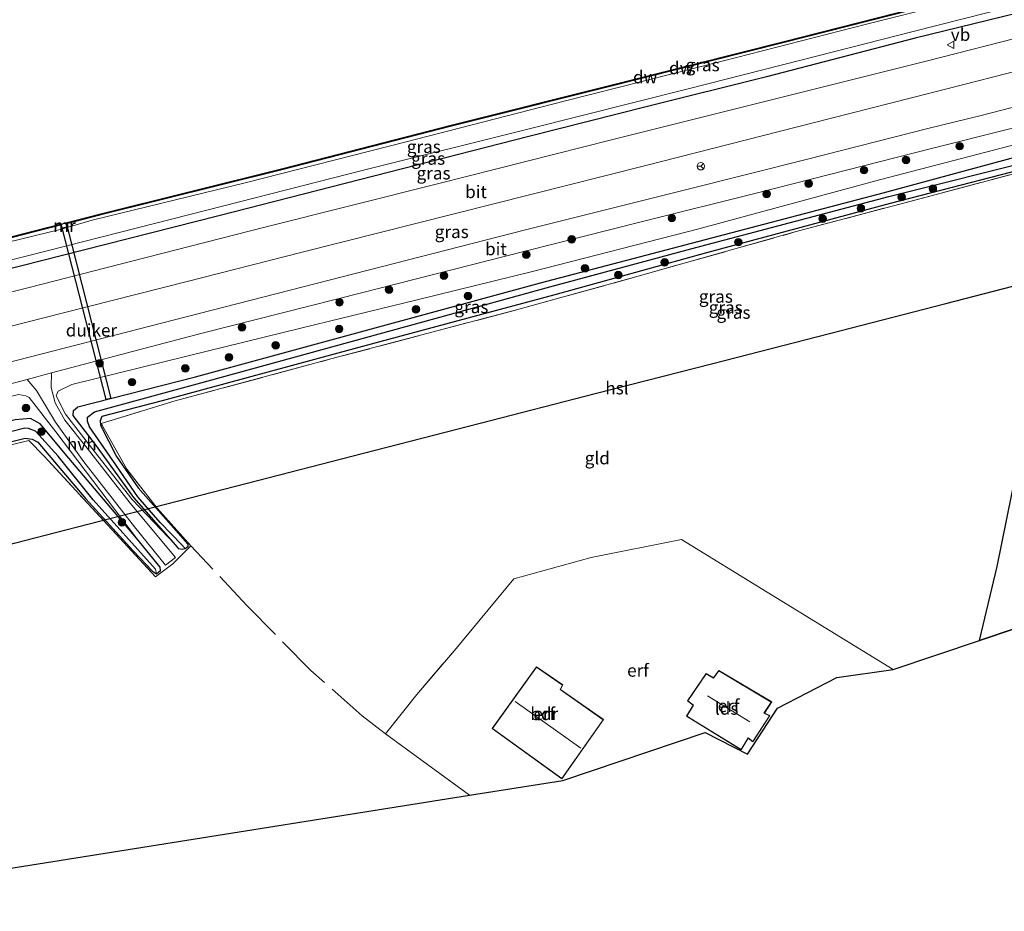
# Model space of a CAD drawing. Units: metres. Extents: x 232034 to 240000, y 468749 to 472737.
# Drawn here: x 237394 to 237590, y 471378 to 471555 of the extents above; entities that cross this region are included whole.
import ezdxf
from ezdxf.enums import TextEntityAlignment as Align

# ---------------------------------------------------------------- set-up
doc = ezdxf.new("R2010")
doc.units = ezdxf.units.M
doc.linetypes.add('IE-TERREINAFSCHEIDING', pattern=[10, 8, -2])
doc.layers.get('0').update_dxf_attribs({"lineweight": 25})
for name, color, linetype in [('B-ME-GC-DAMWAND-GV-B6', 10, 'Continuous'), ('B-ME-GC-DAMWAND-L-B1', 10, 'Continuous'), ('B-ME-GR-BOS-GV-B6', 10, 'Continuous'), ('B-ME-GW-INSTEEKWATERGANG-L-B1', 10, 'Continuous'), ('B-ME-GW-WATERGANG-GREPPEL-L-B1', 10, 'Continuous'), ('B-ME-IE-TERREINAFSCHEIDING-HAAG-L-B1', 10, 'Continuous'), ('B-ME-KG-KADASTRAAL-OPNAMEDTMGRENS-L-B1', 10, 'Continuous'), ('B-ME-KL-ELEKTRICITEIT-HOOGSP-L-B1', 10, 'Continuous'), ('B-ME-KW-DUIKER-GV-B6', 10, 'Continuous')]:
    doc.layers.add(name, color=color, linetype=linetype)
for name, color, linetype, lineweight in [('B-ME-GR-BOOM-S-B1', 93, 'Continuous', 18), ('B-ME-GW-KRUINLIJN-L-B1', 93, 'Continuous', 18), ('B-ME-GW-TEENLIJN-L-B1', 93, 'Continuous', 18), ('B-ME-IE-GRASLAND-GV-B6', 93, 'Continuous', 18), ('B-ME-IE-GRONDWERKLIJN-GROND_INGERICHT-GV-B6', 253, 'Continuous', 18), ('B-ME-IE-TERREINAFSCHEIDING-RASTERHEKWERK-L-B1', 8, 'IE-TERREINAFSCHEIDING', 18), ('B-ME-KG-KADASTRAAL-DAKRAND-L-B1', 13, 'Continuous', 18), ('B-ME-KG-KADASTRAAL-NOKLIJN-L-B1', 13, 'Continuous', 18), ('B-ME-MW-MUUR-GV-B6', 8, 'IE-TERREINAFSCHEIDING-KUNSTMATIG', 18), ('B-ME-MW-MUUR-L-B1', 8, 'IE-TERREINAFSCHEIDING-KUNSTMATIG', 18), ('B-ME-OB-WATERLIJN-L-B1', 133, 'OB-WATERLIJN', 18), ('B-ME-OG-BEBOUWING-GV-B6', 173, 'Continuous', 18), ('B-ME-OG-WATER-GV-B6', 153, 'Continuous', 18), ('B-ME-VH-VERH_SOORT-BITUMEN-GV-B6', 8, 'IE-TERREINAFSCHEIDING-NATUURLIJK-HOUTWAL', 18), ('B-ME-VH-VERH_SOORT-HALF_VERHARDING-GV-B6', 8, 'IE-TERREINAFSCHEIDING-NATUURLIJK-HOUTWAL', 18), ('B-ME-VW-MEUBILAIR_WEGMEUBILAIR-RONA-S-B1', 8, 'Continuous', 18), ('B-ME-VW-MEUBILAIR_WEGMEUBILAIR-VERKEERSBORD-S-B1', 8, 'Continuous', 18)]:
    doc.layers.add(name, color=color, linetype=linetype, lineweight=lineweight)
doc.styles.add('NLCS-ISO', font='NLCS-ISO.TTF')
doc.linetypes.add('IE-TERREINAFSCHEIDING-KUNSTMATIG', pattern='A,4,[82,NLCS.SHX,S=0.75,R=90,X=0,Y=0],4,-2', length=10)
doc.linetypes.add('IE-TERREINAFSCHEIDING-NATUURLIJK-HOUTWAL', pattern='A,7,-1.5,[67,NLCS.SHX,S=0.75,R=45,X=0,Y=0],-1.5,7,-1.5,[70,NLCS.SHX,S=0.75,R=0,X=0,Y=0],-1.5', length=20)
doc.linetypes.add('OB-WATERLIJN', pattern='A,10,[32,NLCS.SHX,S=2,R=0,X=0,Y=0],-12', length=22)

# ---------------------------------------------------------------- blocks, each defined once
blk = doc.blocks.new('boom')
h = blk.add_hatch(color=256)
edge = h.paths.add_edge_path()
edge.add_arc((0, 0), 0.75, 0, 360)
blk.add_circle((0, 0), 0.75)
blk = doc.blocks.new('verkeersbord')
for p, q in [((0, 0.75), (-0.75, -0.625)), ((0.75, -0.625), (0, 0.75)), ((-0.75, -0.625), (0.75, -0.625))]:
    blk.add_line(p, q)
blk = doc.blocks.new('wegwijzer')
for q in [(-0.53, -0.53), (0, 0.75), (0.53, -0.53)]:
    blk.add_line((0, 0), q)
blk.add_circle((0, 0), 0.75)

msp = doc.modelspace()

# ---------------------------------------------------------------- linework, layer by layer
at = {"layer": 'B-ME-GC-DAMWAND-GV-B6'}
for points in [[(237409.599, 471516.497, 10.67), (237403.1822, 471514.8579, 10.2758), (237403.1317, 471515.0553, 10.1565), (237409.55, 471516.691, 10.156), (237445.804, 471525.761, 10.156), (237479.592, 471534.424, 10.156), (237511.073, 471542.342, 10.156), (237545.549, 471551.034, 10.156), (237575.547, 471558.638, 10.156), (237600.659, 471565.006, 10.156), (237626.31, 471571.388, 10.156), (237655.819, 471578.933, 10.156), (237655.865, 471578.739, 10.634), (237626.359, 471571.194, 10.613), (237600.707, 471564.812, 10.613), (237575.596, 471558.445, 10.641), (237545.598, 471550.84, 10.641), (237511.121, 471542.148, 10.641), (237483.6015, 471535.2262, 10.641), (237479.641, 471534.23, 10.641), (237445.853, 471525.567, 10.641), (237409.599, 471516.497, 10.67)], [(237316.042, 471492.513, 10.556), (237291.35, 471486.377, 10.613), (237291.27, 471486.564, 10.156), (237315.993, 471492.707, 10.156), (237341.312, 471499.211, 10.156), (237375.072, 471507.882, 10.156), (237401.7868, 471514.7023, 10.1558), (237401.8363, 471514.5136, 10.2704), (237375.122, 471507.688, 10.698), (237341.362, 471499.017, 10.499), (237316.042, 471492.513, 10.556)]]:
    msp.add_polyline3d(points, dxfattribs=at)
at = {"layer": 'B-ME-GC-DAMWAND-L-B1'}
for points in [[(237655.8419, 471578.8363, 10.634), (237626.3345, 471571.291, 10.613), (237600.6826, 471564.909, 10.613), (237575.5714, 471558.5419, 10.641), (237545.5735, 471550.9369, 10.641), (237511.0966, 471542.245, 10.641), (237479.6164, 471534.3269, 10.641), (237445.8284, 471525.6639, 10.641), (237409.5745, 471516.5939, 10.67), (237403.2533, 471514.9788, 10.6752)], [(237401.7498, 471514.5947, 10.6763), (237375.0972, 471507.7849, 10.698), (237341.3371, 471499.1139, 10.499), (237316.0175, 471492.61, 10.556), (237291.3101, 471486.4703, 10.613)]]:
    msp.add_polyline3d(points, dxfattribs=at)
at = {"layer": 'B-ME-GR-BOS-GV-B6'}
msp.add_polyline3d([(237662.458, 471457.979, 11.619), (237606.37, 471439.124, 11.24), (237584.698, 471431.839, 11.241), (237588.198, 471446.536, 11.32), (237593.124, 471470.78, 11.328), (237598.01, 471489.118, 11.318), (237599.902, 471489.797, 11.299), (237601.018, 471490.063, 11.311), (237614.435, 471484.242, 11.378), (237634.479, 471474.519, 11.473), (237652.489, 471463.807, 11.577), (237662.458, 471457.979, 11.619)], dxfattribs=at)
at = {"layer": 'B-ME-GW-INSTEEKWATERGANG-L-B1'}
for points in [[(237600.838, 471527.592, 11.708), (237566.929, 471518.812, 11.911), (237530.388, 471508.994, 11.703), (237500.169, 471500.678, 11.671), (237480.195, 471495.3, 11.628), (237460.221, 471489.922, 11.584), (237422.067, 471479.528, 11.58), (237410.042, 471476.433, 11.304), (237409.695, 471475.585, 11.292), (237409.792, 471474.717, 11.3), (237412.981, 471468.492, 11.32), (237417.267, 471462.252, 11.324), (237423.856, 471454.77, 11.332), (237427.163, 471451.001, 11.356), (237427.17, 471450.477, 11.36), (237426.614, 471450.087, 11.36), (237426.002, 471449.95, 11.4), (237425.367, 471450.104, 11.432), (237424.786, 471450.782, 11.416), (237416.391, 471460.277, 11.412), (237408.768, 471470.866, 11.32), (237404.353, 471476.645, 11.248), (237404.41, 471477.638, 11.252), (237405.188, 471478.31, 11.252), (237405.297, 471478.366, 11.248), (237428.701, 471484.325, 11.608), (237463.012, 471493.699, 11.614), (237497.324, 471503.073, 11.62), (237531.421, 471512.004, 11.875), (237565.518, 471520.936, 12.13), (237585.381, 471526.33, 12.139), (237605.244, 471531.725, 12.148)], [(237306.956, 471450.203, 12.036), (237312.409, 471451.543, 12.043), (237350.391, 471461.161, 11.887), (237385.732, 471469.89, 12.023), (237394.821, 471472.136, 11.723), (237396.202, 471471.942, 11.719), (237397.29, 471471.309, 11.727), (237406.894, 471460.022, 11.516), (237416.257, 471449.667, 11.336), (237420.121, 471445.614, 11.328), (237420.943, 471445.14, 11.181), (237421.726, 471445.743, 11.228), (237421.633, 471446.444, 11.32), (237416.975, 471452.212, 11.456), (237403.489, 471468.135, 11.687), (237397.758, 471474.952, 11.807), (237395.883, 471476.051, 11.787), (237392.818, 471475.741, 11.755), (237371.174, 471470.23, 11.795), (237332.823, 471460.593, 11.831), (237305.355, 471453.914, 11.829)]]:
    msp.add_polyline3d(points, dxfattribs=at)
at = {"layer": 'B-ME-GW-KRUINLIJN-L-B1'}
for points in [[(237293.112, 471482.292, 12.615), (237320.018, 471489.28, 12.646), (237346.924, 471496.268, 12.677), (237373.178, 471502.865, 12.742), (237399.433, 471509.463, 12.807), (237430.91, 471517.49, 12.718), (237462.388, 471525.517, 12.629), (237494.567, 471533.595, 12.725), (237526.746, 471541.673, 12.822), (237549.131, 471547.371, 12.857), (237571.515, 471553.069, 12.893), (237591.418, 471558.115, 12.821), (237611.321, 471563.161, 12.749), (237645.169, 471571.623, 12.808), (237656.544, 471574.567, 12.8)], [(237662.704, 471549.881, 12.517), (237647.395, 471545.936, 12.51), (237616.724, 471537.031, 12.414), (237590.782, 471530.297, 12.552), (237564.841, 471523.564, 12.689), (237528.846, 471513.8, 12.669), (237495.742, 471505.306, 12.478), (237472.817, 471499.681, 12.431), (237449.892, 471494.057, 12.384), (237426.968, 471488.432, 12.337), (237404.043, 471482.808, 12.29), (237401.384, 471481.498, 12.202), (237400.947, 471480.529, 12.075), (237402.843, 471476.876, 11.939), (237408.55, 471469.532, 11.811), (237416.078, 471459.919, 11.608), (237424.786, 471450.782, 11.416)], [(237303.655, 471457.854, 12.508), (237314.74, 471460.604, 12.498), (237344.452, 471468.257, 12.474), (237374.165, 471475.91, 12.45), (237393.494, 471480.838, 12.418), (237394.904, 471480.578, 12.394), (237395.601, 471480.209, 12.374), (237400.877, 471473.353, 12.114), (237416.975, 471452.212, 11.456)]]:
    msp.add_polyline3d(points, dxfattribs=at)
at = {"layer": 'B-ME-GW-TEENLIJN-L-B1'}
for points in [[(237403.3763, 471514.0986, 10.7346), (237408.118, 471515.494, 10.586), (237438.574, 471522.968, 10.586), (237470.606, 471531.092, 10.558), (237483.7162, 471534.478, 10.558), (237502.336, 471539.287, 10.558), (237533.756, 471547.231, 10.529), (237562.225, 471554.528, 10.529), (237587.968, 471561.064, 10.558), (237625.934, 471570.438, 10.615), (237652.675, 471577.119, 10.558), (237656.039, 471578.004, 10.572)], [(237291.692, 471485.585, 10.643), (237315.639, 471491.713, 10.672), (237345.786, 471499.636, 10.558), (237369.161, 471505.512, 10.529), (237388.64, 471510.503, 10.558), (237402.0355, 471513.7539, 10.7316)]]:
    msp.add_polyline3d(points, dxfattribs=at)
at = {"layer": 'B-ME-GW-WATERGANG-GREPPEL-L-B1'}
for points in [[(237426.117, 471450.74, 11.125), (237421.67, 471455.302, 11.105), (237417.22, 471460.418, 11.129), (237412.21, 471467.657, 10.977), (237407.581, 471474.378, 10.738), (237407.175, 471475.478, 10.734), (237407.206, 471476.309, 10.73), (237408.573, 471477.341, 10.742), (237431.234, 471483.562, 10.852), (237453.895, 471489.783, 10.962), (237476.557, 471496.005, 11.071), (237499.218, 471502.226, 11.181), (237528.276, 471510.054, 11.564), (237566.65, 471520.244, 11.731), (237596.819, 471527.789, 11.469), (237629.567, 471536.219, 11.041), (237664.051, 471544.197, 10.829)], [(237420.72, 471446.014, 10.893), (237408.331, 471459.822, 10.945), (237401.33, 471468.509, 11.093), (237396.852, 471473.508, 11.081), (237395.463, 471474.061, 11.077), (237394.727, 471474.108, 11.073), (237375.498, 471469.208, 11.021), (237352.288, 471463.478, 11.033), (237329.078, 471457.749, 11.045), (237306.181, 471451.999, 11.076)]]:
    msp.add_polyline3d(points, dxfattribs=at)
at = {"layer": 'B-ME-IE-GRASLAND-GV-B6'}
for points in [[(237408.118, 471515.494, 10.586), (237403.3763, 471514.0986, 10.7346), (237403.1822, 471514.8579, 10.2758), (237409.599, 471516.497, 10.67), (237445.853, 471525.567, 10.641), (237479.641, 471534.23, 10.641), (237483.6015, 471535.2262, 10.641), (237511.121, 471542.148, 10.641), (237545.598, 471550.84, 10.641), (237575.596, 471558.445, 10.641), (237600.707, 471564.812, 10.613), (237626.359, 471571.194, 10.613), (237655.865, 471578.739, 10.634), (237656.039, 471578.004, 10.572), (237652.675, 471577.119, 10.558), (237625.934, 471570.438, 10.615), (237587.968, 471561.064, 10.558), (237562.225, 471554.528, 10.529), (237533.756, 471547.231, 10.529), (237502.336, 471539.287, 10.558), (237483.7162, 471534.478, 10.558), (237470.606, 471531.092, 10.558), (237438.574, 471522.968, 10.586), (237408.118, 471515.494, 10.586)], [(237320.018, 471489.28, 12.646), (237293.112, 471482.292, 12.615), (237291.692, 471485.585, 10.643), (237315.639, 471491.713, 10.672), (237345.786, 471499.636, 10.558), (237369.161, 471505.512, 10.529), (237388.64, 471510.503, 10.558), (237402.0355, 471513.7539, 10.7316), (237403.3763, 471514.0986, 10.7346), (237408.118, 471515.494, 10.586), (237438.574, 471522.968, 10.586), (237470.606, 471531.092, 10.558), (237483.7162, 471534.478, 10.558), (237502.336, 471539.287, 10.558), (237533.756, 471547.231, 10.529), (237562.225, 471554.528, 10.529), (237587.968, 471561.064, 10.558), (237625.934, 471570.438, 10.615)], [(237609.893, 471561.115, 12.946), (237571.919, 471551.756, 12.996), (237542.312, 471544.086, 12.921), (237518.655, 471538.143, 12.887), (237494.998, 471532.201, 12.853), (237464.175, 471524.285, 12.811), (237433.352, 471516.369, 12.769), (237401.967, 471508.426, 12.763), (237370.583, 471500.483, 12.757), (237339.83, 471492.745, 12.757), (237309.078, 471485.007, 12.757), (237293.642, 471481.065, 12.774), (237293.112, 471482.292, 12.615), (237320.018, 471489.28, 12.646), (237346.924, 471496.268, 12.677), (237373.178, 471502.865, 12.742), (237399.433, 471509.463, 12.807), (237430.91, 471517.49, 12.718), (237462.388, 471525.517, 12.629), (237494.567, 471533.595, 12.725), (237526.746, 471541.673, 12.822), (237549.131, 471547.371, 12.857), (237571.515, 471553.069, 12.893), (237591.418, 471558.115, 12.821)], [(237370.583, 471500.483, 12.757), (237401.967, 471508.426, 12.763), (237433.352, 471516.369, 12.769), (237464.175, 471524.285, 12.811), (237494.998, 471532.201, 12.853), (237518.655, 471538.143, 12.887), (237542.312, 471544.086, 12.921), (237571.919, 471551.756, 12.996), (237609.893, 471561.115, 12.946)], [(237591.418, 471558.115, 12.821), (237571.515, 471553.069, 12.893), (237549.131, 471547.371, 12.857), (237526.746, 471541.673, 12.822), (237494.567, 471533.595, 12.725), (237462.388, 471525.517, 12.629), (237430.91, 471517.49, 12.718), (237399.433, 471509.463, 12.807), (237373.178, 471502.865, 12.742), (237346.924, 471496.268, 12.677), (237320.018, 471489.28, 12.646)], [(237594.611, 471552.428, 12.974), (237574.358, 471547.277, 12.966), (237543.057, 471539.433, 12.976), (237511.755, 471531.589, 12.987), (237477.113, 471522.843, 12.996), (237442.47, 471514.097, 13.006), (237418.89, 471508.088, 13.015), (237395.311, 471502.08, 13.025), (237375.362, 471497.04, 13)], [(237377.329, 471490.675, 12.996), (237402.182, 471496.982, 12.989), (237427.035, 471503.289, 12.981), (237449.908, 471509.122, 12.977), (237472.782, 471514.955, 12.973), (237495.42, 471520.659, 12.981), (237518.059, 471526.363, 12.989), (237555.257, 471535.856, 13.004), (237575.087, 471540.889, 13.104), (237596.407, 471546.295, 13.069)], [(237607.401, 471542.135, 12.742), (237585.062, 471536.373, 12.76), (237574.447, 471533.752, 12.893), (237550.473, 471527.689, 12.829), (237526.499, 471521.627, 12.765), (237494.335, 471513.602, 12.729), (237463.047, 471505.565, 12.743), (237431.759, 471497.527, 12.757), (237400.472, 471489.49, 12.771), (237369.184, 471481.453, 12.785)], [(237381.011, 471480.089, 12.693), (237395.155, 471483.816, 12.709), (237397.068, 471481.616, 12.549), (237400.84, 471475.278, 12.194), (237406.463, 471467.394, 11.959), (237416.549, 471454.491, 11.683), (237422.724, 471446.803, 11.46), (237424.732, 471448.333, 11.532), (237415.685, 471459.167, 11.648), (237407.094, 471470.106, 11.931), (237402.662, 471475.708, 12.059), (237400.729, 471479.133, 12.238), (237399.942, 471482.182, 12.482), (237400.045, 471485.104, 12.715), (237429.994, 471492.995, 12.749), (237461.997, 471501.144, 12.735), (237494.001, 471509.293, 12.721), (237517.395, 471515.172, 12.751), (237540.79, 471521.051, 12.781), (237575.417, 471529.872, 12.825), (237603.952, 471537.025, 12.668)], [(237605.244, 471531.725, 12.148), (237585.381, 471526.33, 12.139), (237565.518, 471520.936, 12.13), (237531.421, 471512.004, 11.875), (237497.324, 471503.073, 11.62), (237463.012, 471493.699, 11.614), (237428.701, 471484.325, 11.608), (237405.297, 471478.366, 11.248), (237405.188, 471478.31, 11.252), (237404.41, 471477.638, 11.252), (237404.353, 471476.645, 11.248), (237408.768, 471470.866, 11.32), (237416.391, 471460.277, 11.412), (237424.786, 471450.782, 11.416), (237416.078, 471459.919, 11.608), (237408.55, 471469.532, 11.811), (237402.843, 471476.876, 11.939), (237400.947, 471480.529, 12.075), (237401.384, 471481.498, 12.202), (237404.043, 471482.808, 12.29), (237426.968, 471488.432, 12.337), (237449.892, 471494.057, 12.384), (237472.817, 471499.681, 12.431), (237495.742, 471505.306, 12.478), (237528.846, 471513.8, 12.669), (237564.841, 471523.564, 12.689), (237590.782, 471530.297, 12.552)], [(237596.819, 471527.789, 11.469), (237566.65, 471520.244, 11.731), (237528.276, 471510.054, 11.564), (237499.218, 471502.226, 11.181), (237476.557, 471496.005, 11.071), (237453.895, 471489.783, 10.962), (237431.234, 471483.562, 10.852), (237408.573, 471477.341, 10.742), (237407.206, 471476.309, 10.73), (237407.175, 471475.478, 10.734), (237407.581, 471474.378, 10.738), (237412.21, 471467.657, 10.977), (237417.22, 471460.418, 11.129), (237421.67, 471455.302, 11.105), (237426.117, 471450.74, 11.125), (237426.614, 471450.087, 11.36), (237426.002, 471449.95, 11.4), (237425.367, 471450.104, 11.432), (237424.786, 471450.782, 11.416), (237416.391, 471460.277, 11.412), (237408.768, 471470.866, 11.32), (237404.353, 471476.645, 11.248), (237404.41, 471477.638, 11.252), (237405.188, 471478.31, 11.252), (237405.297, 471478.366, 11.248), (237428.701, 471484.325, 11.608), (237463.012, 471493.699, 11.614), (237497.324, 471503.073, 11.62), (237531.421, 471512.004, 11.875), (237565.518, 471520.936, 12.13), (237585.381, 471526.33, 12.139), (237605.244, 471531.725, 12.148)], [(237590.782, 471530.297, 12.552), (237564.841, 471523.564, 12.689), (237528.846, 471513.8, 12.669), (237495.742, 471505.306, 12.478), (237472.817, 471499.681, 12.431), (237449.892, 471494.057, 12.384), (237426.968, 471488.432, 12.337), (237404.043, 471482.808, 12.29), (237401.384, 471481.498, 12.202), (237400.947, 471480.529, 12.075), (237402.843, 471476.876, 11.939), (237408.55, 471469.532, 11.811), (237416.078, 471459.919, 11.608), (237424.786, 471450.782, 11.416), (237425.367, 471450.104, 11.432), (237426.002, 471449.95, 11.4), (237426.614, 471450.087, 11.36), (237427.17, 471450.477, 11.36), (237427.163, 471451.001, 11.356), (237423.856, 471454.77, 11.332), (237417.267, 471462.252, 11.324), (237412.981, 471468.492, 11.32), (237409.792, 471474.717, 11.3), (237409.695, 471475.585, 11.292), (237410.042, 471476.433, 11.304), (237422.067, 471479.528, 11.58), (237460.221, 471489.922, 11.584), (237480.195, 471495.3, 11.628), (237500.169, 471500.678, 11.671), (237530.388, 471508.994, 11.703), (237566.929, 471518.812, 11.911), (237600.838, 471527.592, 11.708)], [(237605.995, 471528.581, 11.648), (237567.603, 471518.404, 11.991), (237548.251, 471513.239, 11.899), (237516.761, 471504.359, 11.867), (237492.579, 471497.679, 11.512), (237455.645, 471487.886, 11.552), (237424.637, 471479.549, 11.512), (237409.905, 471475.037, 11.308), (237414.989, 471465.97, 11.36), (237421.036, 471458.151, 11.292), (237427.741, 471450.697, 11.328), (237424.196, 471447.084, 11.48), (237420.734, 471444.512, 11.352), (237398.591, 471468.541, 11.723), (237395.524, 471471.678, 11.755), (237372.287, 471466.007, 11.845)], [(237600.838, 471527.592, 11.708), (237566.929, 471518.812, 11.911), (237530.388, 471508.994, 11.703), (237500.169, 471500.678, 11.671), (237480.195, 471495.3, 11.628), (237460.221, 471489.922, 11.584), (237422.067, 471479.528, 11.58), (237410.042, 471476.433, 11.304), (237409.695, 471475.585, 11.292), (237409.792, 471474.717, 11.3), (237412.981, 471468.492, 11.32), (237417.267, 471462.252, 11.324), (237423.856, 471454.77, 11.332), (237427.163, 471451.001, 11.356), (237427.17, 471450.477, 11.36), (237426.614, 471450.087, 11.36), (237426.117, 471450.74, 11.125), (237421.67, 471455.302, 11.105), (237417.22, 471460.418, 11.129), (237412.21, 471467.657, 10.977), (237407.581, 471474.378, 10.738), (237407.175, 471475.478, 10.734), (237407.206, 471476.309, 10.73), (237408.573, 471477.341, 10.742), (237431.234, 471483.562, 10.852), (237453.895, 471489.783, 10.962), (237476.557, 471496.005, 11.071), (237499.218, 471502.226, 11.181), (237528.276, 471510.054, 11.564), (237566.65, 471520.244, 11.731), (237596.819, 471527.789, 11.469)], [(237315.639, 471491.713, 10.672), (237291.692, 471485.585, 10.643), (237291.35, 471486.377, 10.613), (237316.042, 471492.513, 10.556), (237341.362, 471499.017, 10.499), (237375.122, 471507.688, 10.698), (237401.8363, 471514.5136, 10.2704), (237402.0355, 471513.7539, 10.7316), (237388.64, 471510.503, 10.558), (237369.161, 471505.512, 10.529), (237345.786, 471499.636, 10.558), (237315.639, 471491.713, 10.672)], [(237416.975, 471452.212, 11.456), (237403.489, 471468.135, 11.687), (237397.758, 471474.952, 11.807), (237395.883, 471476.051, 11.787), (237392.818, 471475.741, 11.755), (237371.174, 471470.23, 11.795), (237332.823, 471460.593, 11.831), (237305.355, 471453.914, 11.829), (237303.655, 471457.854, 12.508), (237314.74, 471460.604, 12.498), (237344.452, 471468.257, 12.474), (237374.165, 471475.91, 12.45), (237393.494, 471480.838, 12.418), (237394.904, 471480.578, 12.394), (237395.601, 471480.209, 12.374), (237400.877, 471473.353, 12.114), (237416.975, 471452.212, 11.456)], [(237385.732, 471469.89, 12.023), (237394.821, 471472.136, 11.723), (237396.202, 471471.942, 11.719), (237397.29, 471471.309, 11.727), (237406.894, 471460.022, 11.516), (237416.257, 471449.667, 11.336), (237420.121, 471445.614, 11.328), (237420.943, 471445.14, 11.181), (237421.726, 471445.743, 11.228), (237421.633, 471446.444, 11.32), (237416.975, 471452.212, 11.456), (237400.877, 471473.353, 12.114), (237395.601, 471480.209, 12.374), (237394.904, 471480.578, 12.394), (237393.494, 471480.838, 12.418)], [(237416.975, 471452.212, 11.456), (237421.633, 471446.444, 11.32), (237421.726, 471445.743, 11.228), (237420.943, 471445.14, 11.181), (237420.72, 471446.014, 10.893), (237408.331, 471459.822, 10.945), (237401.33, 471468.509, 11.093), (237396.852, 471473.508, 11.081), (237395.463, 471474.061, 11.077), (237394.727, 471474.108, 11.073), (237375.498, 471469.208, 11.021), (237352.288, 471463.478, 11.033), (237329.078, 471457.749, 11.045), (237306.181, 471451.999, 11.076), (237305.355, 471453.914, 11.829), (237332.823, 471460.593, 11.831), (237371.174, 471470.23, 11.795), (237392.818, 471475.741, 11.755), (237395.883, 471476.051, 11.787), (237397.758, 471474.952, 11.807), (237403.489, 471468.135, 11.687), (237416.975, 471452.212, 11.456)], [(237420.72, 471446.014, 10.893), (237420.943, 471445.14, 11.181), (237420.121, 471445.614, 11.328), (237416.257, 471449.667, 11.336), (237406.894, 471460.022, 11.516), (237397.29, 471471.309, 11.727), (237396.202, 471471.942, 11.719), (237394.821, 471472.136, 11.723), (237385.732, 471469.89, 12.023), (237350.391, 471461.161, 11.887), (237312.409, 471451.543, 12.043), (237306.956, 471450.203, 12.036), (237306.181, 471451.999, 11.076), (237329.078, 471457.749, 11.045), (237352.288, 471463.478, 11.033), (237375.498, 471469.208, 11.021), (237394.727, 471474.108, 11.073), (237395.463, 471474.061, 11.077), (237396.852, 471473.508, 11.081), (237401.33, 471468.509, 11.093), (237408.331, 471459.822, 10.945), (237420.72, 471446.014, 10.893)]]:
    msp.add_polyline3d(points, dxfattribs=at)
at = {"layer": 'B-ME-IE-GRONDWERKLIJN-GROND_INGERICHT-GV-B6'}
for points in [[(237372.287, 471466.007, 11.845), (237395.524, 471471.678, 11.755), (237398.591, 471468.541, 11.723), (237420.734, 471444.512, 11.352), (237424.196, 471447.084, 11.48), (237427.741, 471450.697, 11.328), (237421.036, 471458.151, 11.292), (237414.989, 471465.97, 11.36), (237409.905, 471475.037, 11.308), (237424.637, 471479.549, 11.512), (237455.645, 471487.886, 11.552), (237492.579, 471497.679, 11.512), (237516.761, 471504.359, 11.867), (237548.251, 471513.239, 11.899), (237567.603, 471518.404, 11.991), (237605.995, 471528.581, 11.648)], [(237593.124, 471470.78, 11.328), (237588.198, 471446.536, 11.32), (237584.698, 471431.839, 11.241), (237567.521, 471426.065, 11.442), (237542.42, 471441.449, 11.404), (237525.423, 471451.946, 11.332), (237507.452, 471448.385, 11.392), (237492.044, 471444.144, 11.6), (237480.202, 471429.863, 11.751), (237472.736, 471421.07, 11.687), (237466.49, 471413.253, 11.659), (237483.212, 471401.01, 11.493), (237338.143, 471377.914, 11.496)], [(237542.42, 471441.449, 11.404), (237567.521, 471426.065, 11.442), (237556.286, 471424.497, 11.691), (237544.491, 471418.361, 11.783), (237538.55, 471409.209, 11.811), (237530.104, 471413.508, 11.775), (237501.79, 471403.968, 11.636), (237483.212, 471401.01, 11.493), (237466.49, 471413.253, 11.659), (237472.736, 471421.07, 11.687), (237480.202, 471429.863, 11.751), (237492.044, 471444.144, 11.6), (237507.452, 471448.385, 11.392), (237525.423, 471451.946, 11.332), (237542.42, 471441.449, 11.404)], [(237487.755, 471414.299, 11.6), (237501.621, 471404.284, 11.6), (237509.878, 471416.072, 11.6), (237501.3, 471422.066, 11.6), (237501.813, 471422.976, 11.6), (237496.533, 471426.605, 11.6), (237487.755, 471414.299, 11.6)], [(237532.829, 471425.88, 11.6), (237531.745, 471424.375, 11.6), (237530.294, 471425.275, 11.6), (237526.591, 471419.813, 11.6), (237527.701, 471418.959, 11.6), (237526.42, 471416.745, 11.6), (237537.264, 471410.093, 11.6), (237538.692, 471412.395, 11.6), (237539.612, 471411.626, 11.6), (237542.999, 471416.874, 11.6), (237541.89, 471417.395, 11.6), (237543.352, 471419.595, 11.6), (237532.829, 471425.88, 11.6)]]:
    msp.add_polyline3d(points, dxfattribs=at)
at = {"layer": 'B-ME-IE-TERREINAFSCHEIDING-HAAG-L-B1'}
msp.add_polyline3d([(237656.872, 471572.919, 12.942), (237633.382, 471567.017, 12.944), (237609.893, 471561.115, 12.946), (237571.919, 471551.756, 12.996), (237542.312, 471544.086, 12.921), (237518.655, 471538.143, 12.887), (237494.998, 471532.201, 12.853), (237464.175, 471524.285, 12.811), (237433.352, 471516.369, 12.769), (237401.967, 471508.426, 12.763), (237370.583, 471500.483, 12.757), (237339.83, 471492.745, 12.757), (237309.078, 471485.007, 12.757), (237293.642, 471481.065, 12.774)], dxfattribs=at)
at = {"layer": 'B-ME-IE-TERREINAFSCHEIDING-RASTERHEKWERK-L-B1'}
for points in [[(237307.255, 471449.509, 12.095), (237309.951, 471450.168, 12.095), (237329.5, 471455.252, 12.015), (237349.05, 471460.337, 11.935), (237372.287, 471466.007, 11.845), (237395.524, 471471.678, 11.755), (237398.591, 471468.541, 11.723), (237420.734, 471444.512, 11.352), (237424.196, 471447.084, 11.48), (237427.741, 471450.697, 11.328), (237421.036, 471458.151, 11.292), (237414.989, 471465.97, 11.36), (237409.905, 471475.037, 11.308), (237424.637, 471479.549, 11.512), (237455.645, 471487.886, 11.552), (237492.579, 471497.679, 11.512), (237516.761, 471504.359, 11.867), (237548.251, 471513.239, 11.899), (237567.603, 471518.404, 11.991), (237605.995, 471528.581, 11.648), (237628.772, 471533.857, 11.628), (237651.55, 471539.133, 11.608), (237664.501, 471542.299, 11.61)], [(237466.49, 471413.253, 11.659), (237461.868, 471416.804, 11.56), (237451.625, 471425.89, 11.52), (237438.991, 471438.732, 11.464), (237427.741, 471450.697, 11.328)], [(237483.212, 471401.01, 11.493), (237466.49, 471413.253, 11.659), (237472.736, 471421.07, 11.687), (237480.202, 471429.863, 11.751)]]:
    msp.add_polyline3d(points, dxfattribs=at)
at = {"layer": 'B-ME-KG-KADASTRAAL-DAKRAND-L-B1'}
for points in [[(237487.825, 471414.31, 13.784), (237496.545, 471426.536, 14.345), (237501.747, 471422.961, 14.118), (237501.234, 471422.051, 14.042), (237509.808, 471416.06, 13.675), (237501.609, 471404.354, 13.396), (237487.825, 471414.31, 13.784)], [(237526.49, 471416.764, 13.572), (237527.766, 471418.972, 15.383), (237526.659, 471419.824, 15.387), (237530.308, 471425.207, 15.363), (237531.758, 471424.308, 15.351), (237532.843, 471425.814, 13.447), (237543.281, 471419.579, 13.495), (237541.816, 471417.374, 15.651), (237542.926, 471416.853, 15.655), (237539.601, 471411.701, 15.511), (237538.68, 471412.47, 15.435), (237537.248, 471410.162, 13.36), (237526.49, 471416.764, 13.572)]]:
    msp.add_polyline3d(points, dxfattribs=at)
at = {"layer": 'B-ME-KG-KADASTRAAL-NOKLIJN-L-B1'}
for p, q in [((237505.385, 471410.375, 20.568), (237492.326, 471419.671, 20.508)), ((237530.578, 471420.797, 18.927), (237538.989, 471415.65, 18.867))]:
    msp.add_line(p, q, dxfattribs=at)
at = {"layer": 'B-ME-KG-KADASTRAAL-OPNAMEDTMGRENS-L-B1'}
msp.add_polyline3d([(237338.143, 471377.914, 11.496), (237483.212, 471401.01, 11.493), (237501.79, 471403.968, 11.636), (237530.104, 471413.508, 11.775), (237538.55, 471409.209, 11.811), (237544.491, 471418.361, 11.783), (237556.286, 471424.497, 11.691), (237567.521, 471426.065, 11.442), (237584.698, 471431.839, 11.241), (237606.37, 471439.124, 11.24), (237662.458, 471457.979, 11.619), (237683.258, 471463.151, 11.407)], dxfattribs=at)
at = {"layer": 'B-ME-KL-ELEKTRICITEIT-HOOGSP-L-B1'}
msp.add_polyline3d([(237315.179, 471431.143, 69.117), (237353.883, 471441.179, 69.491), (237392.587, 471451.214, 69.865), (237415.767, 471457.18, 69.846), (237438.948, 471463.147, 69.828), (237462.128, 471469.113, 69.809), (237485.309, 471475.079, 69.79), (237508.489, 471481.046, 69.771), (237531.67, 471487.012, 69.753), (237554.85, 471492.979, 69.734), (237578.031, 471498.945, 69.715), (237600.827, 471504.813, 69.697), (237623.622, 471510.68, 69.678), (237624.0676, 471510.7947, 69.6776), (237646.418, 471516.548, 69.66), (237669.213, 471522.415, 69.642)], dxfattribs=at)
at = {"layer": 'B-ME-KW-DUIKER-GV-B6'}
msp.add_polyline3d([(237411.8448, 471480.0332, 10.156), (237410.8867, 471479.7892, 10.156), (237402.1829, 471513.9732, 10.156), (237403.1407, 471514.2186, 10.156), (237411.8448, 471480.0332, 10.156)], dxfattribs=at)
at = {"layer": 'B-ME-MW-MUUR-GV-B6'}
msp.add_polyline3d([(237403.3763, 471514.0986, 10.7346), (237402.0355, 471513.7539, 10.7316), (237401.8363, 471514.5136, 10.2704), (237401.7868, 471514.7023, 10.1558), (237401.9803, 471514.753, 10.156), (237402.1829, 471513.9732, 10.156), (237403.1407, 471514.2186, 10.156), (237402.9381, 471515.0053, 10.156), (237403.1317, 471515.0553, 10.1565), (237403.1822, 471514.8579, 10.2758), (237403.3763, 471514.0986, 10.7346)], dxfattribs=at)
at = {"layer": 'B-ME-MW-MUUR-L-B1'}
msp.add_polyline3d([(237401.902, 471514.6573, 10.1986), (237402.1105, 471513.8623, 10.6814), (237403.2581, 471514.1573, 10.6838), (237403.0598, 471514.933, 10.215)], dxfattribs=at)
at = {"layer": 'B-ME-OB-WATERLIJN-L-B1'}
msp.add_polyline3d([(237291.27, 471486.564, 10.156), (237315.993, 471492.707, 10.156), (237341.312, 471499.211, 10.156), (237375.072, 471507.882, 10.156), (237401.7868, 471514.7023, 10.1558), (237401.9803, 471514.753, 10.156), (237402.1829, 471513.9732, 10.156), (237403.1407, 471514.2186, 10.156), (237402.9381, 471515.0053, 10.156), (237403.1317, 471515.0553, 10.1565), (237409.55, 471516.691, 10.156), (237445.804, 471525.761, 10.156), (237479.592, 471534.424, 10.156), (237511.073, 471542.342, 10.156), (237545.549, 471551.034, 10.156), (237575.547, 471558.638, 10.156), (237600.659, 471565.006, 10.156), (237626.31, 471571.388, 10.156), (237655.819, 471578.933, 10.156)], dxfattribs=at)
at = {"layer": 'B-ME-OG-BEBOUWING-GV-B6'}
for points in [[(237487.755, 471414.299, 11.6), (237496.533, 471426.605, 11.6), (237501.813, 471422.976, 11.6), (237501.3, 471422.066, 11.6), (237509.878, 471416.072, 11.6), (237501.621, 471404.284, 11.6), (237487.755, 471414.299, 11.6)], [(237527.701, 471418.959, 11.6), (237526.591, 471419.813, 11.6), (237530.294, 471425.275, 11.6), (237531.745, 471424.375, 11.6), (237532.829, 471425.88, 11.6), (237543.352, 471419.595, 11.6), (237541.89, 471417.395, 11.6), (237542.999, 471416.874, 11.6), (237539.612, 471411.626, 11.6), (237538.692, 471412.395, 11.6), (237537.264, 471410.093, 11.6), (237526.42, 471416.745, 11.6), (237527.701, 471418.959, 11.6)]]:
    msp.add_polyline3d(points, dxfattribs=at)
at = {"layer": 'B-ME-OG-WATER-GV-B6'}
for points in [[(237600.659, 471565.006, 10.156), (237575.547, 471558.638, 10.156), (237545.549, 471551.034, 10.156), (237511.073, 471542.342, 10.156), (237479.592, 471534.424, 10.156), (237445.804, 471525.761, 10.156), (237409.55, 471516.691, 10.156), (237403.1317, 471515.0553, 10.1565), (237402.9381, 471515.0053, 10.156)], [(237402.9381, 471515.0053, 10.156), (237403.1407, 471514.2186, 10.156), (237402.1829, 471513.9732, 10.156), (237401.9803, 471514.753, 10.156), (237401.7868, 471514.7023, 10.1558), (237375.072, 471507.882, 10.156)]]:
    msp.add_polyline3d(points, dxfattribs=at)
at = {"layer": 'B-ME-VH-VERH_SOORT-BITUMEN-GV-B6'}
for points in [[(237375.362, 471497.04, 13), (237395.311, 471502.08, 13.025), (237418.89, 471508.088, 13.015), (237442.47, 471514.097, 13.006), (237477.113, 471522.843, 12.996), (237511.755, 471531.589, 12.987), (237543.057, 471539.433, 12.976), (237574.358, 471547.277, 12.966), (237594.611, 471552.428, 12.974)], [(237596.407, 471546.295, 13.069), (237575.087, 471540.889, 13.104), (237555.257, 471535.856, 13.004), (237518.059, 471526.363, 12.989), (237495.42, 471520.659, 12.981), (237472.782, 471514.955, 12.973), (237449.908, 471509.122, 12.977), (237427.035, 471503.289, 12.981), (237402.182, 471496.982, 12.989), (237377.329, 471490.675, 12.996)], [(237369.184, 471481.453, 12.785), (237400.472, 471489.49, 12.771), (237431.759, 471497.527, 12.757), (237463.047, 471505.565, 12.743), (237494.335, 471513.602, 12.729), (237526.499, 471521.627, 12.765), (237550.473, 471527.689, 12.829), (237574.447, 471533.752, 12.893), (237585.062, 471536.373, 12.76), (237607.401, 471542.135, 12.742)], [(237603.952, 471537.025, 12.668), (237575.417, 471529.872, 12.825), (237540.79, 471521.051, 12.781), (237517.395, 471515.172, 12.751), (237494.001, 471509.293, 12.721), (237461.997, 471501.144, 12.735), (237429.994, 471492.995, 12.749), (237400.045, 471485.104, 12.715), (237395.155, 471483.816, 12.709), (237381.011, 471480.089, 12.693)]]:
    msp.add_polyline3d(points, dxfattribs=at)
at = {"layer": 'B-ME-VH-VERH_SOORT-HALF_VERHARDING-GV-B6'}
msp.add_polyline3d([(237395.155, 471483.816, 12.709), (237400.045, 471485.104, 12.715), (237399.942, 471482.182, 12.482), (237400.729, 471479.133, 12.238), (237402.662, 471475.708, 12.059), (237407.094, 471470.106, 11.931), (237415.685, 471459.167, 11.648), (237424.732, 471448.333, 11.532), (237422.724, 471446.803, 11.46), (237416.549, 471454.491, 11.683), (237406.463, 471467.394, 11.959), (237400.84, 471475.278, 12.194), (237397.068, 471481.616, 12.549), (237395.155, 471483.816, 12.709)], dxfattribs=at)

# ---------------------------------------------------------------- block references
at = {"layer": 'B-ME-GR-BOOM-S-B1', "rotation": 90}
for p in [(237580.772, 471530.261, 12.756), (237570.095, 471527.518, 12.768), (237561.75, 471525.474, 12.779), (237550.713, 471522.77, 12.794), (237542.355, 471520.722, 12.805), (237575.429, 471521.795, 11.8), (237569.223, 471520.124, 11.82), (237561.1, 471517.903, 11.798), (237523.486, 471515.971, 12.783), (237553.491, 471515.808, 11.759), (237503.566, 471511.697, 12.733), (237536.714, 471511.138, 11.632), (237494.522, 471508.68, 12.75), (237522.062, 471507.119, 11.539), (237506.209, 471505.955, 12.114), (237478.131, 471504.481, 12.736), (237512.829, 471504.586, 11.48), (237467.179, 471501.673, 12.728), (237457.349, 471499.154, 12.72), (237482.92, 471500.43, 11.978), (237472.559, 471497.772, 11.96), (237437.956, 471494.183, 12.705), (237457.279, 471493.853, 11.933), (237444.648, 471490.614, 11.911), (237435.342, 471488.227, 11.894), (237409.589, 471486.997, 12.705), (237426.658, 471485.999, 11.879), (237416.029, 471483.273, 11.86), (237394.949, 471478.145, 11.943), (237398.043, 471473.413, 11.664), (237414.038, 471455.369, 11.711)]:
    msp.add_blockref('boom', p, dxfattribs=at)
at = {"layer": 'B-ME-VW-MEUBILAIR_WEGMEUBILAIR-RONA-S-B1', "rotation": 90}
msp.add_blockref('wegwijzer', (237529.256, 471526.265, 13.056), dxfattribs=at)
at = {"layer": 'B-ME-VW-MEUBILAIR_WEGMEUBILAIR-VERKEERSBORD-S-B1', "rotation": 90}
msp.add_blockref('verkeersbord', (237578.994, 471550.44, 13.062), dxfattribs=at)

# ---------------------------------------------------------------- texts
at = {"layer": 'B-ME-GC-DAMWAND-GV-B6', "ltscale": 0.2, "style": 'NLCS-ISO'}
msp.add_text('dw', height=2.5, dxfattribs=at).set_placement((237518.1707, 471544.0148), align=Align.MIDDLE_CENTER)
at = {"layer": 'B-ME-GC-DAMWAND-L-B1', "ltscale": 0.2, "style": 'NLCS-ISO'}
msp.add_text('dw', height=2.5, dxfattribs=at).set_placement((237525.3373, 471545.8324), align=Align.MIDDLE_CENTER)
at = {"layer": 'B-ME-IE-GRASLAND-GV-B6', "ltscale": 0.2, "style": 'NLCS-ISO'}
for p in [(237529.6106, 471546.4188), (237474.118, 471530.148), (237474.992, 471527.816), (237476.0615, 471524.8825), (237479.6785, 471513.2135), (237532.2435, 471500.3315), (237483.5895, 471498.262), (237534.202, 471498.151), (237535.7555, 471497.142)]:
    msp.add_text('gras', height=2.5, dxfattribs=at).set_placement(p, align=Align.MIDDLE_CENTER)
at = {"layer": 'B-ME-IE-GRONDWERKLIJN-GROND_INGERICHT-GV-B6', "ltscale": 0.2, "style": 'NLCS-ISO'}
for s, p in [('gld', (237508.6504, 471468.1591)), ('erf', (237516.7427, 471425.8785)), ('erf', (237534.786, 471418.8388)), ('erf', (237498.0936, 471417.2287))]:
    msp.add_text(s, height=2.5, dxfattribs=at).set_placement(p, align=Align.MIDDLE_CENTER)
at = {"layer": 'B-ME-KL-ELEKTRICITEIT-HOOGSP-L-B1', "ltscale": 0.2, "style": 'NLCS-ISO'}
msp.add_text('hsl', height=2.5, dxfattribs=at).set_placement((237512.5618, 471482.0805), align=Align.MIDDLE_CENTER)
at = {"layer": 'B-ME-KW-DUIKER-GV-B6', "ltscale": 0.2, "style": 'NLCS-ISO'}
msp.add_text('duiker', height=2.5, dxfattribs=at).set_placement((237407.98, 471493.6095), align=Align.MIDDLE_CENTER)
at = {"layer": 'B-ME-MW-MUUR-GV-B6', "ltscale": 0.2, "style": 'NLCS-ISO'}
msp.add_text('mr', height=2.5, dxfattribs=at).set_placement((237402.6334, 471514.4573), align=Align.MIDDLE_CENTER)
at = {"layer": 'B-ME-MW-MUUR-L-B1', "ltscale": 0.2, "style": 'NLCS-ISO'}
msp.add_text('mr', height=2.5, dxfattribs=at).set_placement((237402.5826, 471514.4025), align=Align.MIDDLE_CENTER)
at = {"layer": 'B-ME-OG-BEBOUWING-GV-B6', "ltscale": 0.2, "style": 'NLCS-ISO'}
for s, p in [('lds', (237534.3915, 471418.3065)), ('bdr', (237498.0936, 471417.2287))]:
    msp.add_text(s, height=2.5, dxfattribs=at).set_placement(p, align=Align.MIDDLE_CENTER)
at = {"layer": 'B-ME-VH-VERH_SOORT-BITUMEN-GV-B6', "ltscale": 0.2, "style": 'NLCS-ISO'}
for p in [(237484.5122, 471521.1684), (237488.4768, 471509.7923)]:
    msp.add_text('bit', height=2.5, dxfattribs=at).set_placement(p, align=Align.MIDDLE_CENTER)
at = {"layer": 'B-ME-VH-VERH_SOORT-HALF_VERHARDING-GV-B6', "ltscale": 0.2, "style": 'NLCS-ISO'}
msp.add_text('hvh', height=2.5, dxfattribs=at).set_placement((237406.0602, 471470.9248), align=Align.MIDDLE_CENTER)
at = {"layer": 'B-ME-VW-MEUBILAIR_WEGMEUBILAIR-VERKEERSBORD-S-B1', "ltscale": 0.2, "style": 'NLCS-ISO'}
msp.add_text('vb', height=2.5, dxfattribs=at).set_placement((237578.994, 471550.44, 13.062), align=Align.BOTTOM_LEFT)

doc.saveas('drawing.dxf')
